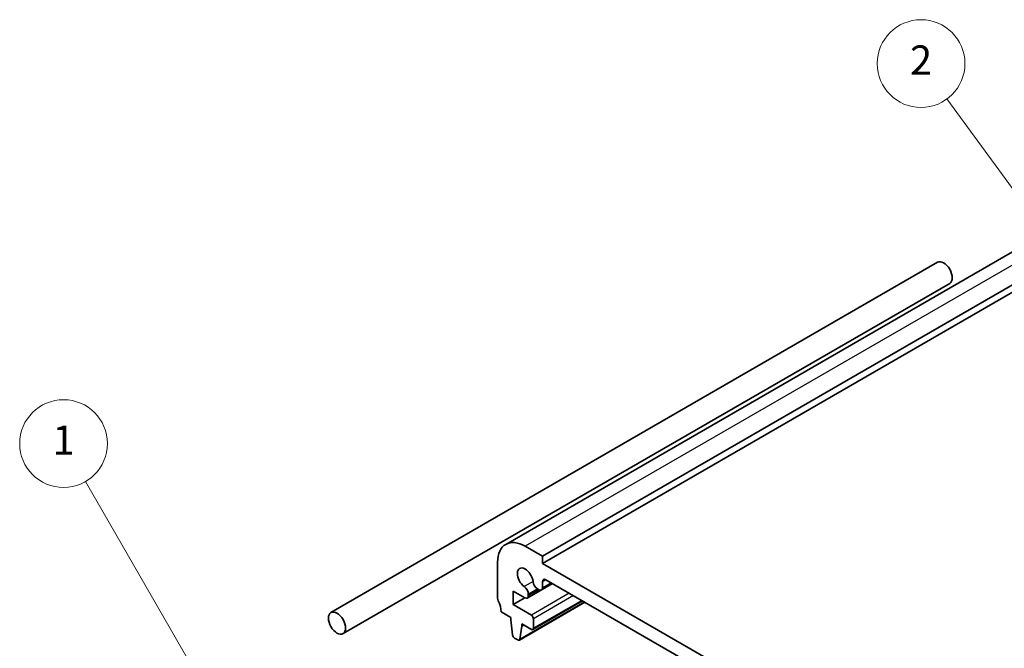
# Model space of a CAD drawing. Units: millimetres. Extents: x 22 to 2799, y 12 to 574.
# Drawn here: x 345 to 446, y 259 to 324 of the extents above; entities that cross this region are included whole.
import ezdxf

# ---------------------------------------------------------------- set-up
doc = ezdxf.new("R2010")
doc.units = ezdxf.units.MM
doc.header["$LTSCALE"] = 1.5
for name, color, linetype, lineweight in [('Symbol (TK)', 100, 'Continuous', 18), ('Visible (ISO)', 7, 'Continuous', 35), ('Visible Narrow (ISO)', 7, 'Continuous', 25)]:
    doc.layers.add(name, color=color, linetype=linetype, lineweight=lineweight)
doc.styles.add('Note Text (TK2)', font='txt')

# ---------------------------------------------------------------- blocks, each defined once
blk = doc.blocks.new('バルーン1')
at = {"layer": 'Symbol (TK)', "color": 100}
for p, q in [((243.945, 168.105), (234.652, 184.2)), ((245.195, 165.94), (244.378, 168.355)), ((243.512, 167.855), (245.195, 165.94)), ((243.945, 168.105), (245.195, 165.94))]:
    blk.add_line(p, q, dxfattribs=at)
at = {"layer": 'Symbol (TK)'}
blk.add_circle((233.152, 186.798), 3, dxfattribs=at)
at = {"layer": 'Symbol (TK)', "color": 7, "insert": (233.152, 186.775), "char_height": 2, "attachment_point": 5, "style": 'Note Text (TK2)'}
blk.add_mtext('1', dxfattribs=at)
blk = doc.blocks.new('バルーン2')
at = {"layer": 'Symbol (TK)', "color": 100}
for p, q in [((299.241, 202.578), (293.552, 210.366)), ((300.715, 200.559), (299.645, 202.873)), ((298.837, 202.283), (300.715, 200.559)), ((299.241, 202.578), (300.715, 200.559))]:
    blk.add_line(p, q, dxfattribs=at)
at = {"layer": 'Symbol (TK)'}
blk.add_circle((291.789, 212.78), 3, dxfattribs=at)
at = {"layer": 'Symbol (TK)', "color": 7, "insert": (291.789, 212.763), "char_height": 2, "attachment_point": 5, "style": 'Note Text (TK2)'}
blk.add_mtext('2', dxfattribs=at)

msp = doc.modelspace()

# ---------------------------------------------------------------- linework, layer by layer
at = {"layer": 'Visible (ISO)'}
for p, q in [((455.8895, 304.9724), (395.0783, 269.863)), ((459.6573, 303.7537), (398.8461, 268.6443)), ((459.6573, 303.0188), (398.8461, 267.9095)), ((377.1493, 262.8683), (439.3747, 298.7941)), ((378.3993, 260.7032), (440.6247, 296.629)), ((398.8461, 268.6443), (397.0783, 269.6649)), ((394.2499, 268.0319), (394.2499, 264.3577)), ((398.8461, 267.9095), (398.8461, 268.6443)), ((446.2223, 240.5568), (398.8461, 267.9095)), ((399.8794, 265.8432), (397.2957, 264.3515)), ((399.8791, 265.8433), (398.7426, 265.1871)), ((398.8461, 265.416), (398.8461, 266.0315)), ((399.1997, 266.2356), (445.8687, 239.2913)), ((395.8409, 265.0718), (397.0457, 264.3763)), ((395.8409, 263.6838), (395.8409, 265.0718)), ((397.3992, 264.6784), (397.3992, 264.7609)), ((397.3992, 264.5804), (397.3992, 264.6784)), ((398.3364, 265.302), (398.4926, 265.2119)), ((397.043, 264.3778), (395.8409, 263.6838)), ((397.7147, 262.6019), (395.8409, 263.6838)), ((403.2061, 263.9225), (396.48, 260.0392)), ((402.9645, 264.062), (397.8647, 261.1177)), ((394.6035, 262.9288), (395.5934, 262.3573)), ((395.5934, 262.3573), (395.5934, 262.1123)), ((395.5934, 262.1123), (395.7785, 260.5811)), ((396.7248, 261.7041), (397.7147, 261.1325)), ((396.7248, 261.4591), (396.7248, 261.7041)), ((396.9369, 261.5816), (396.7248, 261.4591)), ((397.9269, 261.255), (397.9269, 262.2345)), ((396.5398, 260.1416), (396.7248, 261.4591)), ((395.9882, 260.2514), (396.33, 260.0541))]:
    msp.add_line(p, q, dxfattribs=at)
for centre, major_axis, start_param, end_param in [((439.9997, 297.7116), (0.625, -1.0825), 0, 3.14159265), ((397.0783, 266.3989), (-2, 3.4641), 5.49778753, 7.06858386), ((397.0783, 266.3989), (-0.57, 0.9873), 4.03681522, 8.52955618), ((398.3364, 265.8328), (0.325, -0.5629), 4.03681522, 5.49778753), ((399.1997, 265.8274), (-0.25, 0.433), 5.49778753, 7.06858386), ((396.9396, 265.0263), (-0.325, 0.5629), 3.92699121, 5.38796353), ((398.4926, 265.6202), (0.25, -0.433), 5.49778753, 7.06858386), ((394.6035, 264.1536), (0.25, -0.433), 3.92699121, 4.5704923), ((393.1893, 263.7453), (1, -1.7321), 0.78539855, 1.42889965), ((397.0457, 264.7845), (0.25, -0.433), 5.49778753, 7.06858386), ((397.7147, 262.357), (-0.15, 0.2598), 3.92699121, 5.49776994), ((395.9882, 260.4963), (0.15, -0.2598), 4.07588115, 5.49778753), ((397.7147, 261.3775), (0.15, -0.2598), 5.49778753, 7.06858386), ((396.33, 260.299), (0.15, -0.2598), 5.49778753, 6.91969391)]:
    msp.add_ellipse(centre, major_axis=major_axis, ratio=0.57735027, start_param=start_param, end_param=end_param, dxfattribs=at)
msp.add_ellipse((377.7743, 261.7857), major_axis=(0.625, -1.0825), ratio=0.57735027, dxfattribs=at)
at = {"layer": 'Visible Narrow (ISO)'}
for p, q in [((457.8895, 304.7743), (397.0783, 269.6649)), ((397.8796, 266.0384), (396.99, 265.5247)), ((399.1997, 266.2356), (398.8461, 266.0315)), ((399.7327, 265.9279), (398.8461, 265.416)), ((398.3364, 265.302), (397.3992, 264.7609)), ((398.4079, 265.2608), (397.3992, 264.6784)), ((398.4928, 265.2118), (397.3992, 264.5804)), ((401.6041, 264.8474), (397.7147, 262.6019)), ((403.1473, 263.9565), (396.5398, 260.1416)), ((402.0283, 264.6025), (397.9269, 262.2345)), ((402.8766, 264.1127), (397.9269, 261.255))]:
    msp.add_line(p, q, dxfattribs=at)

# ---------------------------------------------------------------- block references
at = {"layer": 'Symbol (TK)', "xscale": 1.5, "yscale": 1.5, "zscale": 1.5}
for name in ['バルーン2', 'バルーン1']:
    msp.add_blockref(name, (0, 0), dxfattribs=at)

doc.saveas('drawing.dxf')
